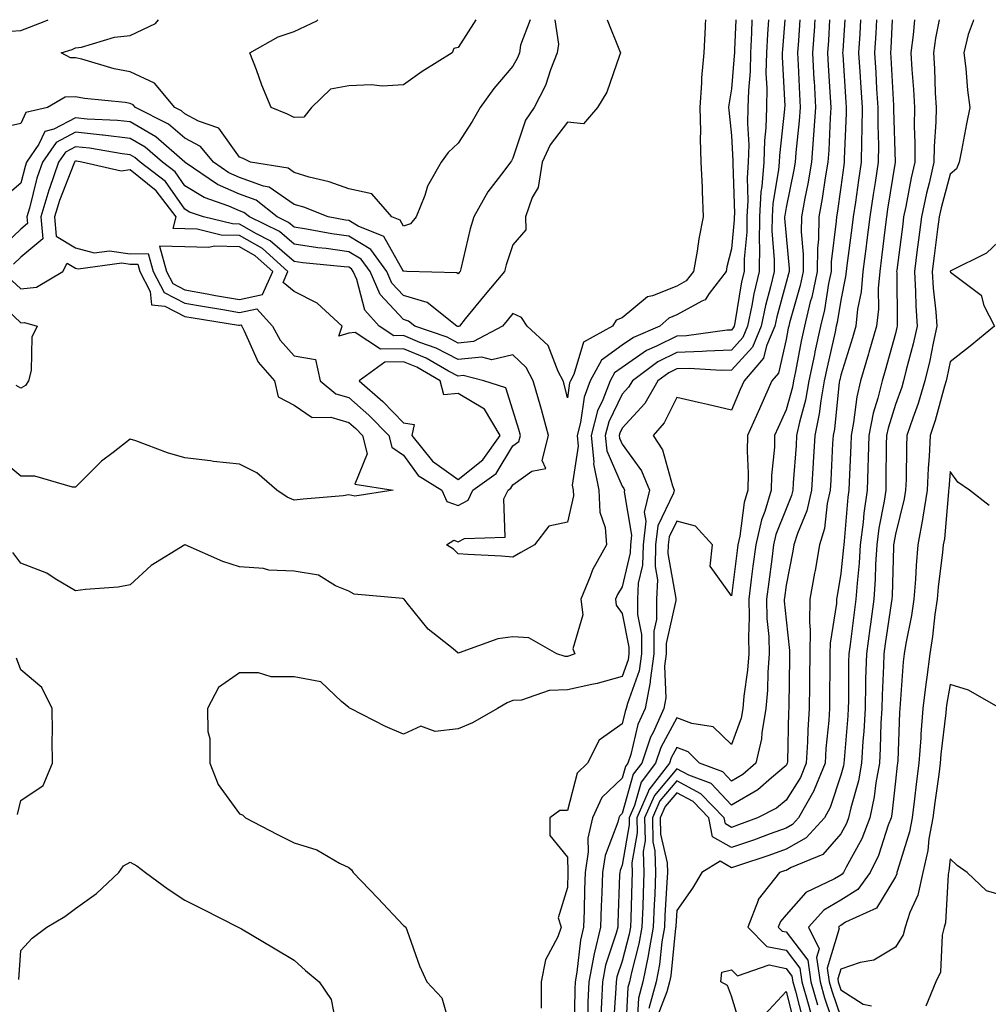
# Model space of a CAD drawing. Units: inches. Extents: x 989603 to 992243, y 7255658 to 7258298.
# Drawn here: x 991698 to 991875, y 7258118 to 7258298 of the extents above; entities that cross this region are included whole.
import ezdxf

# ---------------------------------------------------------------- set-up
doc = ezdxf.new("R2010")
doc.units = ezdxf.units.IN
doc.header["$MEASUREMENT"] = 0
doc.layers.add('Contour_98967255', color=7, linetype='Continuous', true_color=0x886f68)

msp = doc.modelspace()

# ---------------------------------------------------------------- linework, layer by layer
at = {"layer": 'Contour_98967255'}
for points in [[(991676.03, 7258298, 3114), (991678.05, 7258297.03, 3114), (991682.06, 7258295.93, 3114), (991683.89, 7258296.08, 3114), (991688.05, 7258295.45, 3114), (991691.82, 7258295.69, 3114), (991694.18, 7258295.79, 3114), (991698.05, 7258296.05, 3114), (991702.32, 7258297.65, 3114), (991703.01, 7258298, 3114)], [(991823.32, 7258298, 3116), (991823.27, 7258297.14, 3116), (991823.25, 7258296.72, 3116), (991822.98, 7258291.92, 3116), (991822.58, 7258287.39, 3116), (991822.58, 7258286.45, 3116), (991822.25, 7258281.92, 3116), (991822.39, 7258277.58, 3116), (991822.33, 7258276.2, 3116), (991822.48, 7258271.92, 3116), (991822.68, 7258267.29, 3116), (991822.68, 7258266.55, 3116), (991822.89, 7258261.92, 3116), (991822.07, 7258257.9, 3116), (991821.76, 7258255.63, 3116), (991821.09, 7258251.92, 3116), (991819.78, 7258250.19, 3116), (991818.05, 7258249.25, 3116), (991813.59, 7258247.46, 3116), (991812.69, 7258247.28, 3116), (991808.05, 7258243.46, 3116), (991806.98, 7258242.99, 3116), (991806.29, 7258241.92, 3116), (991800.96, 7258239.01, 3116), (991799.2, 7258233.07, 3116), (991798.58, 7258231.92, 3116), (991798.43, 7258231.54, 3116), (991798.05, 7258228.81, 3116), (991797.43, 7258231.3, 3116), (991797.26, 7258231.92, 3116), (991796.34, 7258233.63, 3116), (991794.51, 7258238.38, 3116), (991790.69, 7258241.92, 3116), (991789.65, 7258243.52, 3116), (991788.05, 7258244.2, 3116), (991787.01, 7258242.96, 3116), (991786.17, 7258241.92, 3116), (991780.87, 7258239.1, 3116), (991778.05, 7258238.8, 3116), (991776.01, 7258239.88, 3116), (991770.15, 7258241.92, 3116), (991768.98, 7258242.85, 3116), (991768.05, 7258243.13, 3116), (991763.81, 7258247.68, 3116), (991761.93, 7258251.92, 3116), (991760.31, 7258254.18, 3116), (991758.05, 7258255.53, 3116), (991753.87, 7258256.1, 3116), (991752.38, 7258256.25, 3116), (991748.05, 7258256.89, 3116), (991745.36, 7258259.23, 3116), (991739.9, 7258261.92, 3116), (991738.86, 7258262.73, 3116), (991738.05, 7258263.03, 3116), (991736.08, 7258263.89, 3116), (991731.58, 7258265.45, 3116), (991728.05, 7258267.61, 3116), (991726.27, 7258270.14, 3116), (991723.94, 7258271.92, 3116), (991720.8, 7258274.67, 3116), (991718.05, 7258276.27, 3116), (991713.12, 7258276.85, 3116), (991713, 7258276.87, 3116), (991708.05, 7258277.39, 3116), (991704.47, 7258275.5, 3116), (991702, 7258271.92, 3116), (991700.98, 7258268.99, 3116), (991699.63, 7258263.5, 3116), (991699.16, 7258261.92, 3116), (991699.28, 7258260.69, 3116), (991698.05, 7258259.65, 3116), (991694.05, 7258255.92, 3116)], [(991805.33, 7258298, 3115), (991807.58, 7258292.39, 3115), (991807.78, 7258291.92, 3115), (991807.56, 7258291.43, 3115), (991805.25, 7258284.72, 3115), (991803.55, 7258281.92, 3115), (991801, 7258278.97, 3115), (991798.05, 7258279.27, 3115), (991794.87, 7258275.1, 3115), (991793.43, 7258271.92, 3115), (991792.67, 7258267.3, 3115), (991791.59, 7258265.46, 3115), (991790.35, 7258261.92, 3115), (991790.43, 7258259.54, 3115), (991788.05, 7258256.8, 3115), (991786.85, 7258253.12, 3115), (991786.53, 7258251.92, 3115), (991782.66, 7258247.31, 3115), (991779.36, 7258243.23, 3115), (991778.29, 7258241.92, 3115), (991778.14, 7258241.83, 3115), (991778.05, 7258241.82, 3115), (991777.99, 7258241.86, 3115), (991777.82, 7258241.92, 3115), (991772.38, 7258246.25, 3115), (991768.05, 7258247.54, 3115), (991765.94, 7258249.81, 3115), (991764.99, 7258251.92, 3115), (991762.08, 7258255.95, 3115), (991758.05, 7258258.39, 3115), (991754.94, 7258258.81, 3115), (991750.29, 7258259.68, 3115), (991748.05, 7258260.02, 3115), (991747.03, 7258260.9, 3115), (991744.96, 7258261.92, 3115), (991741.1, 7258264.97, 3115), (991738.05, 7258266.08, 3115), (991733.99, 7258267.86, 3115), (991728.09, 7258271.88, 3115), (991728.05, 7258271.9, 3115), (991728.03, 7258271.92, 3115), (991722.72, 7258276.59, 3115), (991718.05, 7258279.29, 3115), (991715.71, 7258279.58, 3115), (991710.17, 7258279.8, 3115), (991708.05, 7258280.03, 3115), (991704.07, 7258277.94, 3115), (991702.42, 7258277.55, 3115), (991701.32, 7258275.19, 3115), (991699.08, 7258271.92, 3115), (991698.81, 7258271.16, 3115), (991698.05, 7258268.06, 3115), (991694.71, 7258265.26, 3115)], [(991831.81, 7258298, 3118), (991831.72, 7258295.59, 3118), (991831.51, 7258291.92, 3118), (991831.45, 7258288.52, 3118), (991831.15, 7258285.02, 3118), (991831.08, 7258281.92, 3118), (991830.99, 7258278.98, 3118), (991831.21, 7258275.08, 3118), (991831.14, 7258271.92, 3118), (991830.92, 7258269.05, 3118), (991831.06, 7258264.93, 3118), (991830.87, 7258261.92, 3118), (991830.85, 7258259.12, 3118), (991830.38, 7258254.25, 3118), (991830.35, 7258251.92, 3118), (991829.92, 7258250.05, 3118), (991828.67, 7258242.54, 3118), (991828.54, 7258241.92, 3118), (991828.39, 7258241.58, 3118), (991828.05, 7258241.2, 3118), (991827.3, 7258241.17, 3118), (991819.82, 7258240.15, 3118), (991818.05, 7258240.1, 3118), (991814.37, 7258238.24, 3118), (991812.52, 7258237.45, 3118), (991808.05, 7258234.36, 3118), (991806.63, 7258233.34, 3118), (991805.86, 7258231.92, 3118), (991804.53, 7258228.4, 3118), (991803.56, 7258226.41, 3118), (991802.37, 7258221.92, 3118), (991802.89, 7258217.08, 3118), (991802.84, 7258216.71, 3118), (991803.79, 7258211.92, 3118), (991803.97, 7258207.84, 3118), (991804.92, 7258205.05, 3118), (991805.18, 7258201.92, 3118), (991802.63, 7258197.34, 3118), (991802.21, 7258196.08, 3118), (991800.48, 7258191.92, 3118), (991800.86, 7258189.11, 3118), (991799.01, 7258182.88, 3118), (991799.4, 7258181.92, 3118), (991798.4, 7258181.57, 3118), (991798.05, 7258181.48, 3118), (991797.6, 7258181.47, 3118), (991796.09, 7258181.92, 3118), (991791.01, 7258184.88, 3118), (991788.05, 7258185.05, 3118), (991785.28, 7258184.69, 3118), (991778.25, 7258182.12, 3118), (991778.05, 7258182.08, 3118), (991777.12, 7258182.85, 3118), (991772.59, 7258186.46, 3118), (991768.75, 7258191.22, 3118), (991768.17, 7258191.92, 3118), (991768.11, 7258191.98, 3118), (991768.05, 7258192.02, 3118), (991767.91, 7258192.06, 3118), (991759, 7258192.87, 3118), (991758.05, 7258193.41, 3118), (991755.59, 7258194.38, 3118), (991752.5, 7258196.37, 3118), (991748.05, 7258197.09, 3118), (991743.4, 7258197.27, 3118), (991742.42, 7258197.55, 3118), (991738.05, 7258197.85, 3118), (991734.98, 7258198.85, 3118), (991728.09, 7258201.92, 3118), (991728.06, 7258201.93, 3118), (991728.01, 7258201.92, 3118), (991721.88, 7258198.09, 3118), (991718.05, 7258194.55, 3118), (991715.84, 7258194.13, 3118), (991709.87, 7258193.74, 3118), (991708.05, 7258193.45, 3118), (991704.29, 7258195.68, 3118), (991702.81, 7258196.68, 3118), (991698.05, 7258198.56, 3118), (991696.59, 7258200.46, 3118)], [(991828.83, 7258298, 3117), (991828.62, 7258292.49, 3117), (991828.59, 7258291.92, 3117), (991828.58, 7258291.39, 3117), (991828.05, 7258285.37, 3117), (991827.57, 7258282.4, 3117), (991827.54, 7258281.92, 3117), (991827.55, 7258281.42, 3117), (991828.05, 7258276.81, 3117), (991828.31, 7258272.18, 3117), (991828.31, 7258271.92, 3117), (991828.29, 7258271.68, 3117), (991828.61, 7258262.48, 3117), (991828.57, 7258261.92, 3117), (991828.57, 7258261.4, 3117), (991828.05, 7258256.09, 3117), (991827.23, 7258252.74, 3117), (991827.08, 7258251.92, 3117), (991823.99, 7258247.86, 3117), (991823.27, 7258246.7, 3117), (991822.61, 7258246.48, 3117), (991818.05, 7258243.98, 3117), (991816.58, 7258243.39, 3117), (991814.92, 7258241.92, 3117), (991810.12, 7258239.85, 3117), (991808.05, 7258238.43, 3117), (991804.27, 7258235.7, 3117), (991802.22, 7258231.92, 3117), (991801.08, 7258228.89, 3117), (991800.43, 7258224.3, 3117), (991799.8, 7258221.92, 3117), (991800, 7258219.97, 3117), (991798.92, 7258212.79, 3117), (991799.09, 7258211.92, 3117), (991799.14, 7258210.83, 3117), (991798.05, 7258206.07, 3117), (991794.66, 7258205.31, 3117), (991792.04, 7258201.92, 3117), (991789.5, 7258200.47, 3117), (991788.05, 7258199.66, 3117), (991785.95, 7258199.82, 3117), (991779.85, 7258200.12, 3117), (991778.05, 7258200.25, 3117), (991777.22, 7258201.09, 3117), (991775.94, 7258201.92, 3117), (991777.23, 7258202.74, 3117), (991778.05, 7258202.46, 3117), (991779.18, 7258203.05, 3117), (991786.67, 7258203.3, 3117), (991786.43, 7258210.3, 3117), (991787.2, 7258211.92, 3117), (991787.7, 7258212.27, 3117), (991788.05, 7258212.87, 3117), (991791.52, 7258215.39, 3117), (991794.09, 7258215.88, 3117), (991793.45, 7258217.32, 3117), (991794.56, 7258221.92, 3117), (991793.28, 7258226.69, 3117), (991793.19, 7258227.06, 3117), (991791.8, 7258231.92, 3117), (991790.49, 7258234.36, 3117), (991788.05, 7258236.67, 3117), (991784.2, 7258235.77, 3117), (991782.36, 7258236.23, 3117), (991778.05, 7258235.79, 3117), (991774.03, 7258237.9, 3117), (991771.03, 7258238.94, 3117), (991768.05, 7258240.18, 3117), (991766.28, 7258240.15, 3117), (991763.6, 7258241.92, 3117), (991760.98, 7258244.85, 3117), (991759.52, 7258250.45, 3117), (991758.87, 7258251.92, 3117), (991758.53, 7258252.4, 3117), (991758.05, 7258252.68, 3117), (991757.17, 7258252.8, 3117), (991749.65, 7258253.52, 3117), (991748.05, 7258253.76, 3117), (991743.68, 7258257.55, 3117), (991741.17, 7258258.8, 3117), (991738.05, 7258260.6, 3117), (991736.75, 7258260.62, 3117), (991731.46, 7258261.92, 3117), (991728.92, 7258262.79, 3117), (991728.05, 7258263.33, 3117), (991724.51, 7258268.38, 3117), (991719.85, 7258271.92, 3117), (991718.89, 7258272.76, 3117), (991718.05, 7258273.25, 3117), (991716.55, 7258273.42, 3117), (991710.62, 7258274.49, 3117), (991708.05, 7258274.75, 3117), (991706.19, 7258273.78, 3117), (991704.92, 7258271.92, 3117), (991703.26, 7258267.13, 3117), (991703.14, 7258266.83, 3117), (991701.68, 7258261.92, 3117), (991702.05, 7258257.92, 3117), (991698.05, 7258254.53, 3117), (991696.7, 7258253.27, 3117)], [(991768.05, 7258260.22, 3113), (991767.43, 7258261.3, 3113), (991765.93, 7258261.92, 3113), (991762.24, 7258266.11, 3113), (991758.05, 7258267.07, 3113), (991754.44, 7258268.31, 3113), (991750.76, 7258269.21, 3113), (991748.05, 7258270.02, 3113), (991746.93, 7258270.8, 3113), (991740.06, 7258271.92, 3113), (991738.7, 7258272.57, 3113), (991738.05, 7258272.87, 3113), (991734.27, 7258278.14, 3113), (991730.54, 7258279.43, 3113), (991728.05, 7258280.79, 3113), (991727.43, 7258281.3, 3113), (991726.2, 7258281.92, 3113), (991722.52, 7258286.39, 3113), (991718.05, 7258288.44, 3113), (991715.11, 7258288.98, 3113), (991709.17, 7258290.8, 3113), (991708.05, 7258291.05, 3113), (991707.15, 7258291.02, 3113), (991705.4, 7258291.92, 3113), (991707.42, 7258292.55, 3113), (991708.05, 7258292.84, 3113), (991709.13, 7258293, 3113), (991715.16, 7258294.81, 3113), (991718.05, 7258295.11, 3113), (991722.68, 7258297.29, 3113), (991723.22, 7258298, 3113)], [(991834.85, 7258298, 3119), (991834.63, 7258295.34, 3119), (991834.44, 7258291.92, 3119), (991834.37, 7258288.24, 3119), (991834.51, 7258285.46, 3119), (991834.44, 7258281.92, 3119), (991834.32, 7258278.19, 3119), (991834.07, 7258275.9, 3119), (991833.96, 7258271.92, 3119), (991833.63, 7258267.5, 3119), (991833.46, 7258266.51, 3119), (991833.18, 7258261.92, 3119), (991833.14, 7258257.01, 3119), (991833.16, 7258256.81, 3119), (991833.12, 7258251.92, 3119), (991832.16, 7258247.81, 3119), (991831.8, 7258245.67, 3119), (991831.02, 7258241.92, 3119), (991830.14, 7258239.83, 3119), (991828.05, 7258237.54, 3119), (991823.49, 7258237.36, 3119), (991822.72, 7258237.25, 3119), (991818.05, 7258237.11, 3119), (991814.6, 7258235.37, 3119), (991809.92, 7258231.92, 3119), (991809.23, 7258230.74, 3119), (991808.05, 7258229.44, 3119), (991805.59, 7258224.38, 3119), (991804.93, 7258221.92, 3119), (991805.24, 7258219.11, 3119), (991808.05, 7258212.64, 3119), (991808.35, 7258212.22, 3119), (991808.48, 7258211.92, 3119), (991808.4, 7258211.57, 3119), (991809.77, 7258203.64, 3119), (991809.57, 7258201.92, 3119), (991809.53, 7258200.44, 3119), (991808.05, 7258194.19, 3119), (991807.18, 7258192.79, 3119), (991806.83, 7258191.92, 3119), (991806.97, 7258190.84, 3119), (991808.05, 7258189.3, 3119), (991809.3, 7258183.17, 3119), (991809.29, 7258181.92, 3119), (991809.14, 7258180.83, 3119), (991808.05, 7258177.8, 3119), (991803.47, 7258176.5, 3119), (991802.48, 7258176.35, 3119), (991798.05, 7258175.33, 3119), (991794.71, 7258175.26, 3119), (991789.62, 7258173.49, 3119), (991788.05, 7258173.43, 3119), (991787.01, 7258172.96, 3119), (991785.27, 7258171.92, 3119), (991780.67, 7258169.3, 3119), (991778.05, 7258168.24, 3119), (991773.85, 7258167.72, 3119), (991771.25, 7258168.72, 3119), (991768.05, 7258167.22, 3119), (991764.75, 7258168.62, 3119), (991758.36, 7258171.92, 3119), (991758.14, 7258172.01, 3119), (991758.05, 7258172.14, 3119), (991756.73, 7258173.24, 3119), (991752.93, 7258176.8, 3119), (991748.05, 7258177.74, 3119), (991743.86, 7258177.73, 3119), (991741.52, 7258178.45, 3119), (991738.05, 7258178.44, 3119), (991734.2, 7258175.77, 3119), (991732.17, 7258171.92, 3119), (991732.24, 7258167.73, 3119), (991732.59, 7258166.46, 3119), (991732.64, 7258161.92, 3119), (991734.13, 7258158, 3119), (991738.05, 7258152.64, 3119), (991738.6, 7258152.47, 3119), (991739.13, 7258151.92, 3119), (991745.02, 7258148.89, 3119), (991748.05, 7258147.37, 3119), (991752.22, 7258146.09, 3119), (991756.32, 7258143.65, 3119), (991758.05, 7258142.82, 3119), (991758.52, 7258142.39, 3119), (991758.82, 7258141.92, 3119), (991763.37, 7258137.24, 3119), (991768.05, 7258132.2, 3119), (991768.23, 7258132.1, 3119), (991768.46, 7258131.92, 3119), (991768.73, 7258131.24, 3119), (991770.95, 7258124.82, 3119), (991772.34, 7258121.92, 3119), (991775.09, 7258118.96, 3119), (991776.72, 7258113.25, 3119)], [(991748.05, 7258280.1, 3112), (991746.81, 7258280.68, 3112), (991743.84, 7258281.92, 3112), (991742.12, 7258285.99, 3112), (991741.13, 7258288.84, 3112), (991739.95, 7258291.92, 3112), (991745.12, 7258294.85, 3112), (991748.05, 7258295.83, 3112), (991752.17, 7258297.8, 3112), (991752.37, 7258298, 3112)], [(991781.26, 7258298, 3112), (991778.05, 7258292.94, 3112), (991777.24, 7258292.73, 3112), (991776.95, 7258291.92, 3112), (991771.48, 7258288.49, 3112), (991768.05, 7258286.06, 3112), (991764.16, 7258285.81, 3112), (991762.22, 7258286.09, 3112), (991758.05, 7258285.9, 3112), (991754.7, 7258285.27, 3112), (991751.22, 7258281.92, 3112), (991749.79, 7258280.18, 3112), (991748.05, 7258280.1, 3112)], [(991791.23, 7258298, 3113), (991789.48, 7258293.35, 3113), (991789.27, 7258291.92, 3113), (991788.92, 7258291.05, 3113), (991788.05, 7258289.5, 3113), (991784.56, 7258285.41, 3113), (991782.05, 7258281.92, 3113), (991780.6, 7258279.37, 3113), (991778.05, 7258275.39, 3113), (991776.25, 7258273.72, 3113), (991774.94, 7258271.92, 3113), (991772.44, 7258267.53, 3113), (991771.93, 7258265.8, 3113), (991770.36, 7258261.92, 3113), (991769.31, 7258260.66, 3113), (991768.05, 7258260.22, 3113)], [(991795.73, 7258298, 3114), (991796.43, 7258293.54, 3114), (991796.19, 7258291.92, 3114), (991794.94, 7258288.81, 3114), (991794, 7258285.97, 3114), (991791.97, 7258281.92, 3114), (991790.35, 7258279.62, 3114), (991788.05, 7258272.63, 3114), (991787.8, 7258272.17, 3114), (991787.64, 7258271.92, 3114), (991786.42, 7258270.29, 3114), (991783.46, 7258266.51, 3114), (991780.9, 7258261.92, 3114), (991780.25, 7258259.72, 3114), (991778.54, 7258252.41, 3114), (991778.41, 7258251.92, 3114), (991778.25, 7258251.72, 3114), (991778.05, 7258251.48, 3114)], [(991837.84, 7258298, 3120), (991837.4, 7258292.57, 3120), (991837.36, 7258291.92, 3120), (991837.35, 7258291.22, 3120), (991837.8, 7258282.17, 3120), (991837.79, 7258281.92, 3120), (991837.78, 7258281.65, 3120), (991836.82, 7258273.15, 3120), (991836.79, 7258271.92, 3120), (991836.68, 7258270.55, 3120), (991835.63, 7258264.34, 3120), (991835.48, 7258261.92, 3120), (991835.46, 7258259.33, 3120), (991835.89, 7258254.08, 3120), (991835.87, 7258251.92, 3120), (991835.21, 7258249.08, 3120), (991834.29, 7258245.68, 3120), (991833.5, 7258241.92, 3120), (991831.88, 7258238.09, 3120), (991828.05, 7258233.87, 3120), (991826.17, 7258233.8, 3120), (991820.32, 7258234.19, 3120), (991818.05, 7258234.12, 3120), (991816.59, 7258233.38, 3120), (991814.61, 7258231.92, 3120), (991812.2, 7258227.77, 3120), (991808.05, 7258223.25, 3120), (991807.62, 7258222.35, 3120), (991807.5, 7258221.92, 3120), (991807.55, 7258221.42, 3120), (991808.05, 7258220.29, 3120), (991811.59, 7258215.46, 3120), (991813.03, 7258211.92, 3120), (991812.09, 7258207.88, 3120), (991812.38, 7258206.25, 3120), (991811.87, 7258201.92, 3120), (991811.78, 7258198.19, 3120), (991810.99, 7258194.86, 3120), (991810.87, 7258191.92, 3120), (991810.84, 7258189.13, 3120), (991811.59, 7258185.46, 3120), (991811.57, 7258181.92, 3120), (991811.16, 7258178.81, 3120), (991809.01, 7258172.88, 3120), (991808.81, 7258171.92, 3120), (991808.58, 7258171.39, 3120), (991808.05, 7258169.15, 3120), (991803.82, 7258166.15, 3120), (991801.73, 7258161.92, 3120), (991799.84, 7258160.13, 3120), (991798.05, 7258153.3, 3120), (991796.67, 7258153.3, 3120), (991794.84, 7258151.92, 3120), (991794.82, 7258148.69, 3120), (991798.05, 7258144.74, 3120), (991798.13, 7258142, 3120), (991798.12, 7258141.92, 3120), (991798.12, 7258141.85, 3120), (991798.05, 7258139.18, 3120), (991796.35, 7258133.62, 3120), (991796.91, 7258131.92, 3120), (991796.28, 7258130.15, 3120), (991794, 7258125.97, 3120), (991793.22, 7258121.92, 3120), (991793.22, 7258117.09, 3120)], [(991840.58, 7258298, 3121), (991840.3, 7258294.17, 3121), (991840.14, 7258291.92, 3121), (991840.26, 7258289.71, 3121), (991840.49, 7258284.36, 3121), (991840.63, 7258281.92, 3121), (991840.46, 7258279.51, 3121), (991839.84, 7258273.71, 3121), (991839.7, 7258271.92, 3121), (991839.47, 7258270.5, 3121), (991838.05, 7258263.64, 3121), (991837.8, 7258262.17, 3121), (991837.79, 7258261.92, 3121), (991837.79, 7258261.66, 3121), (991838.05, 7258258.37, 3121), (991838.6, 7258252.47, 3121), (991838.59, 7258251.92, 3121), (991838.49, 7258251.48, 3121), (991838.05, 7258249.92, 3121), (991836.34, 7258243.63, 3121), (991835.98, 7258241.92, 3121), (991834.47, 7258238.34, 3121), (991833.94, 7258236.03, 3121), (991830.4, 7258231.92, 3121), (991829.67, 7258230.3, 3121), (991828.05, 7258226.54, 3121), (991823.68, 7258227.55, 3121), (991822.03, 7258227.94, 3121), (991818.05, 7258228.85, 3121), (991815.76, 7258224.21, 3121), (991813.71, 7258221.92, 3121), (991815.42, 7258219.29, 3121), (991817.27, 7258212.7, 3121), (991817.59, 7258211.92, 3121), (991817.45, 7258211.32, 3121), (991814.58, 7258205.39, 3121), (991814.17, 7258201.92, 3121), (991814.08, 7258197.95, 3121), (991814.51, 7258195.46, 3121), (991814.37, 7258191.92, 3121), (991814.33, 7258188.2, 3121), (991813.87, 7258186.1, 3121), (991813.83, 7258181.92, 3121), (991813.2, 7258177.07, 3121), (991813.21, 7258176.76, 3121), (991812.24, 7258171.92, 3121), (991810.94, 7258169.03, 3121), (991809.64, 7258163.51, 3121), (991809.11, 7258161.92, 3121), (991808.65, 7258161.32, 3121), (991808.05, 7258159.2, 3121), (991804.35, 7258155.62, 3121), (991802.62, 7258151.92, 3121), (991801.78, 7258148.19, 3121), (991801.85, 7258145.72, 3121), (991801.28, 7258141.92, 3121), (991801.18, 7258138.79, 3121), (991801.09, 7258134.96, 3121), (991801, 7258131.92, 3121), (991800.41, 7258129.56, 3121), (991799.79, 7258123.66, 3121), (991799.46, 7258121.92, 3121), (991799.4, 7258120.57, 3121), (991799.28, 7258113.15, 3121)], [(991843.3, 7258298, 3122), (991843.24, 7258297.11, 3122), (991843.22, 7258296.75, 3122), (991842.88, 7258291.92, 3122), (991843.15, 7258287.02, 3122), (991843.17, 7258286.8, 3122), (991843.43, 7258281.92, 3122), (991843.08, 7258276.95, 3122), (991843.07, 7258276.9, 3122), (991842.69, 7258271.92, 3122), (991842.02, 7258267.95, 3122), (991841.49, 7258265.36, 3122), (991840.87, 7258261.92, 3122), (991840.82, 7258259.15, 3122), (991841.19, 7258255.06, 3122), (991841.16, 7258251.92, 3122), (991840.62, 7258249.35, 3122), (991838.68, 7258242.55, 3122), (991838.54, 7258241.92, 3122), (991838.45, 7258241.52, 3122), (991838.05, 7258239.47, 3122), (991836.65, 7258233.32, 3122), (991835.45, 7258231.92, 3122), (991833.34, 7258227.21, 3122), (991833.16, 7258226.81, 3122), (991831.02, 7258221.92, 3122), (991830.93, 7258219.04, 3122), (991831.12, 7258214.99, 3122), (991831.05, 7258211.92, 3122), (991830.35, 7258209.62, 3122), (991829.58, 7258203.45, 3122), (991829.23, 7258201.92, 3122), (991829.09, 7258200.88, 3122), (991828.05, 7258192.55, 3122), (991824.13, 7258198, 3122), (991824.6, 7258201.92, 3122), (991821.46, 7258205.33, 3122), (991818.05, 7258206.25, 3122), (991816.64, 7258203.33, 3122), (991816.48, 7258201.92, 3122), (991816.43, 7258200.3, 3122), (991817.87, 7258192.1, 3122), (991817.86, 7258191.92, 3122), (991817.86, 7258191.73, 3122), (991816.13, 7258183.84, 3122), (991816.11, 7258181.92, 3122), (991815.81, 7258179.68, 3122), (991816.06, 7258173.91, 3122), (991815.67, 7258171.92, 3122), (991813.7, 7258167.57, 3122), (991813.25, 7258166.72, 3122), (991811.64, 7258161.92, 3122), (991810.07, 7258159.9, 3122), (991808.05, 7258152.71, 3122), (991807.65, 7258152.32, 3122), (991807.46, 7258151.92, 3122), (991807.29, 7258151.16, 3122), (991804.92, 7258145.05, 3122), (991804.45, 7258141.92, 3122), (991804.33, 7258138.2, 3122), (991804.23, 7258135.74, 3122), (991804.11, 7258131.92, 3122), (991802.92, 7258127.05, 3122), (991802.89, 7258126.76, 3122), (991801.95, 7258121.92, 3122), (991801.79, 7258118.18, 3122), (991801.75, 7258115.62, 3122)], [(991846.02, 7258298, 3123), (991845.78, 7258294.19, 3123), (991845.63, 7258291.92, 3123), (991845.76, 7258289.63, 3123), (991846.13, 7258283.84, 3123), (991846.23, 7258281.92, 3123), (991846.1, 7258279.97, 3123), (991845.85, 7258274.12, 3123), (991845.68, 7258271.92, 3123), (991845.2, 7258269.07, 3123), (991844.67, 7258265.3, 3123), (991844.07, 7258261.92, 3123), (991843.99, 7258257.86, 3123), (991843.78, 7258256.19, 3123), (991843.72, 7258251.92, 3123), (991842.74, 7258247.23, 3123), (991842.48, 7258246.35, 3123), (991841.44, 7258241.92, 3123), (991840.83, 7258239.14, 3123), (991839.77, 7258233.64, 3123), (991839.41, 7258231.92, 3123), (991839.21, 7258230.76, 3123), (991838.05, 7258226.57, 3123), (991836.59, 7258223.38, 3123), (991835.96, 7258221.92, 3123), (991835.9, 7258219.77, 3123), (991835.38, 7258214.59, 3123), (991835.33, 7258211.92, 3123), (991834.15, 7258208.02, 3123), (991833.53, 7258206.44, 3123), (991832.49, 7258201.92, 3123), (991831.99, 7258197.98, 3123), (991831.68, 7258195.55, 3123), (991831.21, 7258191.92, 3123), (991831.3, 7258188.67, 3123), (991831.15, 7258185.02, 3123), (991831.24, 7258181.92, 3123), (991831.01, 7258178.96, 3123), (991830.32, 7258174.19, 3123), (991830.12, 7258171.92, 3123), (991829.82, 7258170.15, 3123), (991828.05, 7258165.34, 3123), (991824.73, 7258168.6, 3123), (991820.8, 7258169.17, 3123), (991818.05, 7258170.26, 3123), (991815.15, 7258164.82, 3123), (991814.18, 7258161.92, 3123), (991811.51, 7258158.46, 3123), (991810.29, 7258154.16, 3123), (991809.31, 7258151.92, 3123), (991809.33, 7258150.64, 3123), (991808.05, 7258143.28, 3123), (991807.67, 7258142.3, 3123), (991807.61, 7258141.92, 3123), (991807.6, 7258141.47, 3123), (991807.26, 7258132.71, 3123), (991807.24, 7258131.92, 3123), (991806.98, 7258130.85, 3123), (991805.03, 7258124.94, 3123), (991804.44, 7258121.92, 3123), (991804.28, 7258118.15, 3123), (991804.13, 7258115.84, 3123)], [(991848.79, 7258298, 3124), (991848.41, 7258292.28, 3124), (991848.39, 7258291.92, 3124), (991848.41, 7258291.56, 3124), (991849.01, 7258282.88, 3124), (991849.07, 7258281.92, 3124), (991849.06, 7258280.91, 3124), (991848.69, 7258272.56, 3124), (991848.69, 7258271.92, 3124), (991848.61, 7258271.36, 3124), (991848.05, 7258267.37, 3124), (991847.38, 7258262.59, 3124), (991847.26, 7258261.92, 3124), (991847.24, 7258261.11, 3124), (991846.31, 7258253.66, 3124), (991846.29, 7258251.92, 3124), (991845.82, 7258249.69, 3124), (991845.05, 7258244.92, 3124), (991844.34, 7258241.92, 3124), (991843.32, 7258237.19, 3124), (991843.22, 7258236.75, 3124), (991842.21, 7258231.92, 3124), (991841.59, 7258228.38, 3124), (991840.48, 7258224.35, 3124), (991839.97, 7258221.92, 3124), (991839.87, 7258220.1, 3124), (991839.37, 7258213.24, 3124), (991839.29, 7258211.92, 3124), (991839.06, 7258210.91, 3124), (991838.05, 7258208.51, 3124), (991836.19, 7258203.78, 3124), (991835.76, 7258201.92, 3124), (991835.42, 7258199.29, 3124), (991834.88, 7258195.09, 3124), (991834.47, 7258191.92, 3124), (991834.55, 7258188.42, 3124), (991834.88, 7258185.09, 3124), (991834.96, 7258181.92, 3124), (991834.71, 7258178.58, 3124), (991834.65, 7258175.32, 3124), (991834.36, 7258171.92, 3124), (991833.6, 7258167.47, 3124), (991833.57, 7258166.4, 3124), (991832.49, 7258161.92, 3124), (991830.12, 7258159.85, 3124), (991828.05, 7258158.64, 3124), (991826.47, 7258160.34, 3124), (991822.19, 7258161.92, 3124), (991820.11, 7258163.98, 3124), (991818.05, 7258164.79, 3124), (991817.05, 7258162.92, 3124), (991816.71, 7258161.92, 3124), (991812.93, 7258157.04, 3124), (991812.84, 7258156.71, 3124), (991810.74, 7258151.92, 3124), (991810.79, 7258149.18, 3124), (991809.84, 7258143.71, 3124), (991809.9, 7258141.92, 3124), (991809.82, 7258140.15, 3124), (991809.65, 7258133.52, 3124), (991809.58, 7258131.92, 3124), (991809.36, 7258130.61, 3124), (991808.05, 7258125.69, 3124), (991807.11, 7258122.86, 3124), (991806.94, 7258121.92, 3124), (991806.89, 7258120.76, 3124), (991806.41, 7258113.56, 3124)], [(991851.69, 7258298, 3125), (991851.52, 7258295.39, 3125), (991851.31, 7258291.92, 3125), (991851.53, 7258288.44, 3125), (991851.72, 7258285.59, 3125), (991851.95, 7258281.92, 3125), (991851.93, 7258278.04, 3125), (991851.83, 7258275.7, 3125), (991851.81, 7258271.92, 3125), (991851.31, 7258268.66, 3125), (991850.74, 7258264.61, 3125), (991850.34, 7258261.92, 3125), (991850.08, 7258259.89, 3125), (991849.16, 7258253.03, 3125), (991849.02, 7258251.92, 3125), (991848.94, 7258251.03, 3125), (991848.05, 7258246.64, 3125), (991847.4, 7258242.57, 3125), (991847.24, 7258241.92, 3125), (991847.01, 7258240.88, 3125), (991845.54, 7258234.43, 3125), (991845.02, 7258231.92, 3125), (991844.38, 7258228.25, 3125), (991844.12, 7258225.85, 3125), (991843.31, 7258221.92, 3125), (991843.02, 7258216.95, 3125), (991843.01, 7258216.88, 3125), (991842.71, 7258211.92, 3125), (991841.85, 7258208.12, 3125), (991840.11, 7258203.98, 3125), (991839.47, 7258201.92, 3125), (991839.26, 7258200.71, 3125), (991838.05, 7258194.5, 3125), (991837.75, 7258192.22, 3125), (991837.71, 7258191.92, 3125), (991837.72, 7258191.59, 3125), (991838.05, 7258188.14, 3125), (991838.69, 7258182.56, 3125), (991838.68, 7258181.92, 3125), (991838.67, 7258181.3, 3125), (991838.54, 7258172.41, 3125), (991838.53, 7258171.92, 3125), (991838.5, 7258171.47, 3125), (991838.29, 7258162.16, 3125), (991838.27, 7258161.92, 3125), (991838.21, 7258161.76, 3125), (991838.05, 7258161.5, 3125), (991835.38, 7258159.25, 3125), (991832.89, 7258157.08, 3125), (991828.05, 7258154.24, 3125), (991824.34, 7258158.21, 3125), (991820.25, 7258159.72, 3125), (991818.05, 7258160.88, 3125), (991813.96, 7258156.01, 3125), (991812.17, 7258151.92, 3125), (991812.26, 7258147.71, 3125), (991811.92, 7258145.79, 3125), (991812.04, 7258141.92, 3125), (991811.88, 7258138.09, 3125), (991811.81, 7258135.68, 3125), (991811.65, 7258131.92, 3125), (991811.13, 7258128.84, 3125), (991809.74, 7258123.61, 3125), (991809.4, 7258121.92, 3125), (991809.11, 7258120.86, 3125), (991808.66, 7258112.53, 3125)], [(991854.58, 7258298, 3126), (991854.45, 7258295.52, 3126), (991854.22, 7258291.92, 3126), (991854.45, 7258288.32, 3126), (991854.61, 7258285.36, 3126), (991854.82, 7258281.92, 3126), (991854.81, 7258278.68, 3126), (991854.93, 7258275.04, 3126), (991854.92, 7258271.92, 3126), (991854.35, 7258268.22, 3126), (991853.99, 7258265.98, 3126), (991853.38, 7258261.92, 3126), (991852.79, 7258257.18, 3126), (991852.7, 7258256.57, 3126), (991852.1, 7258251.92, 3126), (991851.78, 7258248.19, 3126), (991851.13, 7258245, 3126), (991850.79, 7258241.92, 3126), (991850.18, 7258239.79, 3126), (991848.05, 7258232.94, 3126), (991847.86, 7258232.11, 3126), (991847.83, 7258231.92, 3126), (991847.78, 7258231.65, 3126), (991846.89, 7258223.08, 3126), (991846.65, 7258221.92, 3126), (991846.57, 7258220.44, 3126), (991846.24, 7258213.73, 3126), (991846.14, 7258211.92, 3126), (991845.57, 7258209.44, 3126), (991845.09, 7258204.88, 3126), (991844.17, 7258201.92, 3126), (991843.35, 7258197.22, 3126), (991843.27, 7258196.7, 3126), (991842.42, 7258191.92, 3126), (991842.31, 7258187.66, 3126), (991842.45, 7258186.32, 3126), (991842.38, 7258181.92, 3126), (991842.33, 7258177.64, 3126), (991842.31, 7258176.18, 3126), (991842.26, 7258171.92, 3126), (991842.01, 7258167.96, 3126), (991841.97, 7258165.84, 3126), (991841.74, 7258161.92, 3126), (991840.66, 7258159.31, 3126), (991838.05, 7258155.17, 3126), (991836.28, 7258153.69, 3126), (991832.84, 7258151.92, 3126), (991829.35, 7258150.62, 3126), (991828.05, 7258150.17, 3126), (991826.95, 7258150.82, 3126), (991826.73, 7258151.92, 3126), (991822.48, 7258156.35, 3126), (991818.05, 7258158.71, 3126), (991814.95, 7258155.02, 3126), (991813.6, 7258151.92, 3126), (991813.69, 7258147.56, 3126), (991814.06, 7258145.91, 3126), (991814.18, 7258141.92, 3126), (991814.01, 7258137.88, 3126), (991813.9, 7258136.07, 3126), (991813.72, 7258131.92, 3126), (991812.9, 7258127.07, 3126), (991812.79, 7258126.66, 3126), (991811.84, 7258121.92, 3126), (991811.04, 7258118.93, 3126), (991810.8, 7258114.67, 3126)], [(991857.48, 7258298, 3127), (991857.19, 7258292.78, 3127), (991857.14, 7258291.92, 3127), (991857.2, 7258291.07, 3127), (991857.68, 7258282.29, 3127), (991857.7, 7258281.92, 3127), (991857.7, 7258281.57, 3127), (991858.03, 7258271.94, 3127), (991858.03, 7258271.9, 3127), (991856.63, 7258263.34, 3127), (991856.42, 7258261.92, 3127), (991856.18, 7258260.05, 3127), (991855.51, 7258254.46, 3127), (991855.19, 7258251.92, 3127), (991854.92, 7258248.79, 3127), (991854.94, 7258245.03, 3127), (991854.6, 7258241.92, 3127), (991853.21, 7258237.08, 3127), (991853.14, 7258236.83, 3127), (991851.67, 7258231.92, 3127), (991850.97, 7258229, 3127), (991850.4, 7258224.27, 3127), (991849.93, 7258221.92, 3127), (991849.89, 7258220.08, 3127), (991849.58, 7258213.45, 3127), (991849.53, 7258211.92, 3127), (991849.35, 7258210.62, 3127), (991848.67, 7258202.54, 3127), (991848.59, 7258201.92, 3127), (991848.56, 7258201.41, 3127), (991848.05, 7258196.63, 3127), (991847.4, 7258192.57, 3127), (991847.28, 7258191.92, 3127), (991847.26, 7258191.13, 3127), (991846.1, 7258183.87, 3127), (991846.06, 7258181.92, 3127), (991846.04, 7258179.91, 3127), (991846.02, 7258173.95, 3127), (991846, 7258171.92, 3127), (991845.85, 7258169.72, 3127), (991845.35, 7258164.62, 3127), (991845.2, 7258161.92, 3127), (991843.19, 7258157.06, 3127), (991843.12, 7258156.85, 3127), (991840.34, 7258151.92, 3127), (991839.25, 7258150.72, 3127), (991838.05, 7258150.05, 3127), (991835.12, 7258148.99, 3127), (991832.1, 7258147.87, 3127), (991828.05, 7258146.48, 3127), (991824.61, 7258148.48, 3127), (991823.94, 7258151.92, 3127), (991821.06, 7258154.93, 3127), (991818.05, 7258156.52, 3127), (991815.95, 7258154.02, 3127), (991815.03, 7258151.92, 3127), (991815.09, 7258148.96, 3127), (991816.27, 7258143.7, 3127), (991816.33, 7258141.92, 3127), (991816.25, 7258140.12, 3127), (991815.89, 7258134.08, 3127), (991815.79, 7258131.92, 3127), (991815.34, 7258129.21, 3127), (991814.91, 7258125.06, 3127), (991814.28, 7258121.92, 3127), (991812.96, 7258117.01, 3127)], [(991861.56, 7258298, 3128), (991861.33, 7258295.2, 3128), (991860.9, 7258291.92, 3128), (991861.07, 7258288.9, 3128), (991861.35, 7258285.22, 3128), (991861.53, 7258281.92, 3128), (991861.48, 7258278.49, 3128), (991861.61, 7258275.48, 3128), (991861.58, 7258271.92, 3128), (991860.91, 7258269.06, 3128), (991859.97, 7258263.84, 3128), (991859.56, 7258261.92, 3128), (991859.39, 7258260.58, 3128), (991858.32, 7258252.19, 3128), (991858.28, 7258251.92, 3128), (991858.3, 7258251.67, 3128), (991858.37, 7258242.24, 3128), (991858.39, 7258241.92, 3128), (991858.33, 7258241.64, 3128), (991858.05, 7258240.58, 3128), (991856.17, 7258233.8, 3128), (991855.62, 7258231.92, 3128), (991854.85, 7258228.72, 3128), (991853.99, 7258225.98, 3128), (991853.19, 7258221.92, 3128), (991852.91, 7258211.92, 3128), (991852.3, 7258207.67, 3128), (991852.16, 7258206.03, 3128), (991851.62, 7258201.92, 3128), (991851.41, 7258198.56, 3128), (991851.03, 7258194.9, 3128), (991850.82, 7258191.92, 3128), (991850.48, 7258189.49, 3128), (991849.76, 7258183.63, 3128), (991849.53, 7258181.92, 3128), (991849.49, 7258180.48, 3128), (991849.47, 7258173.34, 3128), (991849.43, 7258171.92, 3128), (991849.36, 7258170.61, 3128), (991848.66, 7258162.53, 3128), (991848.62, 7258161.92, 3128), (991848.53, 7258161.44, 3128), (991848.05, 7258159.75, 3128), (991846.14, 7258153.83, 3128), (991845.06, 7258151.92, 3128), (991841.72, 7258148.25, 3128), (991838.05, 7258146.18, 3128), (991834.92, 7258145.05, 3128), (991829.36, 7258143.23, 3128), (991828.05, 7258142.78, 3128), (991825.99, 7258143.98, 3128), (991822.64, 7258141.92, 3128), (991820.93, 7258139.04, 3128), (991818.05, 7258134.97, 3128), (991817.87, 7258132.1, 3128), (991817.87, 7258131.92, 3128), (991817.84, 7258131.71, 3128), (991816.95, 7258123.02, 3128), (991816.72, 7258121.92, 3128), (991816.23, 7258120.1, 3128), (991814.45, 7258115.52, 3128)], [(991866.06, 7258298, 3129), (991865.38, 7258294.59, 3129), (991865.03, 7258291.92, 3129), (991865.19, 7258289.06, 3129), (991865.34, 7258284.63, 3129), (991865.48, 7258281.92, 3129), (991865.45, 7258279.32, 3129), (991865.15, 7258274.82, 3129), (991865.11, 7258271.92, 3129), (991864.22, 7258268.09, 3129), (991863.73, 7258266.24, 3129), (991862.81, 7258261.92, 3129), (991862.28, 7258257.69, 3129), (991862.05, 7258255.92, 3129), (991861.55, 7258251.92, 3129), (991861.75, 7258248.22, 3129), (991861.77, 7258245.64, 3129), (991862.01, 7258241.92, 3129), (991861.29, 7258238.68, 3129), (991860.02, 7258233.89, 3129), (991859.55, 7258231.92, 3129), (991859.2, 7258230.77, 3129), (991858.05, 7258227.55, 3129), (991856.7, 7258223.27, 3129), (991856.44, 7258221.92, 3129), (991856.39, 7258220.26, 3129), (991856.33, 7258213.64, 3129), (991856.28, 7258211.92, 3129), (991855.99, 7258209.86, 3129), (991855.05, 7258204.92, 3129), (991854.66, 7258201.92, 3129), (991854.44, 7258198.31, 3129), (991854.36, 7258195.61, 3129), (991854.1, 7258191.92, 3129), (991853.48, 7258187.35, 3129), (991853.37, 7258186.6, 3129), (991852.74, 7258181.92, 3129), (991852.61, 7258177.36, 3129), (991852.61, 7258176.48, 3129), (991852.49, 7258171.92, 3129), (991852.26, 7258167.71, 3129), (991852.11, 7258165.98, 3129), (991851.87, 7258161.92, 3129), (991851.28, 7258158.69, 3129), (991849.87, 7258153.74, 3129), (991849.48, 7258151.92, 3129), (991849.08, 7258150.89, 3129), (991848.05, 7258149.03, 3129), (991844.75, 7258145.22, 3129), (991838.97, 7258142.84, 3129), (991838.05, 7258142.32, 3129), (991837.76, 7258142.21, 3129), (991836.86, 7258141.92, 3129), (991832.96, 7258137.01, 3129), (991832.93, 7258136.8, 3129), (991831.06, 7258131.92, 3129), (991834.54, 7258128.41, 3129), (991838.05, 7258127.72, 3129), (991840.56, 7258124.43, 3129), (991840.94, 7258121.92, 3129), (991842.1, 7258117.87, 3129), (991842.49, 7258116.36, 3129)], [(991872.32, 7258298, 3130), (991872.27, 7258297.7, 3130), (991871.39, 7258295.26, 3130), (991870.57, 7258291.92, 3130), (991870.92, 7258289.05, 3130), (991871.23, 7258285.1, 3130), (991871.66, 7258281.92, 3130), (991871.05, 7258278.92, 3130), (991870.16, 7258274.03, 3130), (991869.74, 7258271.92, 3130), (991869.24, 7258270.73, 3130), (991868.05, 7258269.73, 3130), (991866.41, 7258263.56, 3130), (991866.06, 7258261.92, 3130), (991865.77, 7258259.64, 3130), (991865.16, 7258254.81, 3130), (991864.8, 7258251.92, 3130), (991864.97, 7258248.84, 3130), (991865.46, 7258244.51, 3130), (991865.63, 7258241.92, 3130), (991864.94, 7258238.81, 3130), (991864.34, 7258235.63, 3130), (991863.46, 7258231.92, 3130), (991862.19, 7258227.78, 3130), (991861.22, 7258225.09, 3130), (991860.17, 7258221.92, 3130), (991860.07, 7258219.9, 3130), (991860, 7258213.87, 3130), (991859.92, 7258211.92, 3130), (991859.67, 7258210.3, 3130), (991858.05, 7258203.85, 3130), (991857.75, 7258202.22, 3130), (991857.71, 7258201.92, 3130), (991857.68, 7258201.55, 3130), (991857.43, 7258192.54, 3130), (991857.4, 7258191.92, 3130), (991857.29, 7258191.16, 3130), (991856.19, 7258183.78, 3130), (991855.95, 7258181.92, 3130), (991855.89, 7258179.76, 3130), (991855.62, 7258174.35, 3130), (991855.55, 7258171.92, 3130), (991855.4, 7258169.27, 3130), (991855.29, 7258164.68, 3130), (991855.12, 7258161.92, 3130), (991854.48, 7258158.35, 3130), (991854.19, 7258155.78, 3130), (991853.36, 7258151.92, 3130), (991851.88, 7258148.09, 3130), (991849.02, 7258142.89, 3130), (991848.55, 7258141.92, 3130), (991848.33, 7258141.64, 3130), (991848.05, 7258141.46, 3130), (991846.89, 7258140.76, 3130), (991841.69, 7258138.28, 3130), (991838.05, 7258134.17, 3130), (991837.01, 7258132.96, 3130), (991836.61, 7258131.92, 3130), (991837.33, 7258131.2, 3130), (991838.05, 7258131.05, 3130), (991842.01, 7258125.88, 3130), (991842.6, 7258121.92, 3130), (991843.81, 7258117.68, 3130)], [(991778.05, 7258251.48, 3114), (991777.79, 7258251.66, 3114), (991768.67, 7258251.92, 3114), (991768.09, 7258251.96, 3114), (991768.05, 7258251.94, 3114), (991764.43, 7258258.3, 3114), (991759.75, 7258260.22, 3114), (991758.05, 7258261.25, 3114), (991757.45, 7258261.32, 3114), (991754.29, 7258261.92, 3114), (991749.81, 7258263.68, 3114), (991748.05, 7258264.2, 3114), (991743.49, 7258267.36, 3114), (991742.44, 7258267.53, 3114), (991738.05, 7258269.13, 3114), (991736.11, 7258269.98, 3114), (991733.26, 7258271.92, 3114), (991730.91, 7258274.78, 3114), (991728.05, 7258276.34, 3114), (991725.03, 7258278.9, 3114), (991719, 7258281.92, 3114), (991718.57, 7258282.44, 3114), (991718.05, 7258282.68, 3114), (991717.12, 7258282.85, 3114), (991709.68, 7258283.55, 3114), (991708.05, 7258283.91, 3114), (991706.12, 7258283.85, 3114), (991702.9, 7258281.92, 3114), (991698.96, 7258281.01, 3114), (991698.05, 7258279.03, 3114), (991694.27, 7258278.14, 3114)], [(991878.05, 7258258.42, 3131), (991874.72, 7258255.25, 3131), (991868.08, 7258251.95, 3131), (991868.05, 7258251.92, 3131), (991868.05, 7258251.9, 3131), (991868.15, 7258251.82, 3131), (991873.72, 7258247.59, 3131), (991874.26, 7258245.71, 3131), (991876.18, 7258241.92, 3131), (991871.72, 7258238.25, 3131), (991868.05, 7258235.4, 3131), (991867.49, 7258232.48, 3131), (991867.37, 7258231.92, 3131), (991867.06, 7258230.93, 3131), (991865.3, 7258224.67, 3131), (991864.39, 7258221.92, 3131), (991864.2, 7258218.07, 3131), (991864.03, 7258215.94, 3131), (991863.85, 7258211.92, 3131), (991863.08, 7258206.95, 3131), (991863.08, 7258206.89, 3131), (991862.17, 7258201.92, 3131), (991861.83, 7258198.14, 3131), (991861.74, 7258195.61, 3131), (991861.44, 7258191.92, 3131), (991861.01, 7258188.96, 3131), (991859.97, 7258183.84, 3131), (991859.67, 7258181.92, 3131), (991859.49, 7258180.48, 3131), (991858.94, 7258172.81, 3131), (991858.84, 7258171.92, 3131), (991858.78, 7258171.19, 3131), (991858.47, 7258162.34, 3131), (991858.44, 7258161.92, 3131), (991858.39, 7258161.58, 3131), (991858.05, 7258158.65, 3131), (991857.4, 7258152.57, 3131), (991857.25, 7258151.92, 3131), (991856.74, 7258150.61, 3131), (991854.96, 7258145.01, 3131), (991853.45, 7258141.92, 3131), (991851.17, 7258138.8, 3131), (991848.05, 7258136.86, 3131), (991844.96, 7258135.01, 3131), (991842.13, 7258131.92, 3131), (991844.09, 7258127.96, 3131), (991843.6, 7258126.37, 3131), (991844.26, 7258121.92, 3131), (991845.1, 7258118.97, 3131), (991847.24, 7258112.73, 3131)], [(991696.41, 7258250.28, 3117), (991698.05, 7258248.75, 3117), (991700.91, 7258249.06, 3117), (991705.69, 7258251.92, 3117), (991706.54, 7258253.43, 3117), (991708.05, 7258252.51, 3117), (991708.51, 7258252.38, 3117), (991716.49, 7258253.48, 3117), (991718.05, 7258253.27, 3117), (991719.41, 7258253.28, 3117), (991719.78, 7258251.92, 3117), (991721.69, 7258248.28, 3117), (991721.93, 7258245.8, 3117), (991724.38, 7258245.59, 3117), (991728.05, 7258243.68, 3117), (991729.54, 7258243.41, 3117), (991737.85, 7258242.12, 3117), (991738.05, 7258242.09, 3117), (991738.26, 7258242.13, 3117), (991738.44, 7258241.92, 3117), (991738.92, 7258241.05, 3117), (991741.46, 7258235.33, 3117), (991744.43, 7258231.92, 3117), (991745.1, 7258228.97, 3117), (991748.05, 7258227.46, 3117), (991751.33, 7258225.2, 3117), (991754.73, 7258225.24, 3117), (991758.05, 7258224.29, 3117), (991759.31, 7258223.18, 3117), (991760.54, 7258221.92, 3117), (991761.43, 7258218.54, 3117), (991759.12, 7258212.99, 3117), (991766.14, 7258211.92, 3117), (991759.17, 7258210.8, 3117), (991758.05, 7258211.02, 3117), (991757.02, 7258210.89, 3117), (991749.7, 7258210.27, 3117), (991748.05, 7258210.05, 3117), (991746.75, 7258210.62, 3117), (991744.9, 7258211.92, 3117), (991741.19, 7258215.06, 3117), (991738.05, 7258216.65, 3117), (991733.27, 7258217.14, 3117), (991732.73, 7258217.24, 3117), (991728.05, 7258217.8, 3117), (991724.87, 7258218.74, 3117), (991719.07, 7258220.9, 3117), (991718.05, 7258221.25, 3117), (991714.94, 7258218.81, 3117), (991712.79, 7258217.18, 3117), (991708.05, 7258212.46, 3117), (991707.51, 7258212.46, 3117), (991700.58, 7258214.45, 3117), (991698.05, 7258214.46, 3117), (991693.93, 7258217.8, 3117)], [(991693.19, 7258247.06, 3116), (991698.05, 7258242.51, 3116), (991698.71, 7258242.58, 3116), (991701.04, 7258241.92, 3116), (991700.07, 7258239.9, 3116), (991699.92, 7258233.79, 3116), (991699.44, 7258231.92, 3116), (991698.9, 7258231.07, 3116), (991698.05, 7258230.56, 3116), (991697.17, 7258231.04, 3116)], [(991875.22, 7258209.09, 3132), (991871.62, 7258211.92, 3132), (991869.5, 7258213.37, 3132), (991868.05, 7258215.33, 3132), (991867.8, 7258212.17, 3132), (991867.79, 7258211.92, 3132), (991867.74, 7258211.61, 3132), (991867.01, 7258202.96, 3132), (991866.81, 7258201.92, 3132), (991866.69, 7258200.56, 3132), (991865.85, 7258194.12, 3132), (991865.68, 7258191.92, 3132), (991865.28, 7258189.15, 3132), (991864.86, 7258185.11, 3132), (991864.34, 7258181.92, 3132), (991863.82, 7258177.69, 3132), (991863.6, 7258176.37, 3132), (991863.1, 7258171.92, 3132), (991862.72, 7258167.25, 3132), (991862.69, 7258166.56, 3132), (991862.35, 7258161.92, 3132), (991861.85, 7258158.12, 3132), (991861.53, 7258155.4, 3132), (991861.09, 7258151.92, 3132), (991860.61, 7258149.36, 3132), (991858.43, 7258142.3, 3132), (991858.34, 7258141.92, 3132), (991858.29, 7258141.68, 3132), (991858.05, 7258141.15, 3132), (991854.6, 7258135.37, 3132), (991848.95, 7258132.82, 3132), (991848.05, 7258132.25, 3132), (991847.84, 7258132.13, 3132), (991847.65, 7258131.92, 3132), (991847.78, 7258131.65, 3132), (991845.55, 7258124.42, 3132), (991845.92, 7258121.92, 3132), (991846.39, 7258120.26, 3132), (991848.05, 7258115.43, 3132)], [(991697.42, 7258152.55, 3119), (991698.05, 7258155.1, 3119), (991702.11, 7258157.86, 3119), (991703.8, 7258161.92, 3119), (991703.74, 7258166.23, 3119), (991703.82, 7258167.69, 3119), (991703.75, 7258171.92, 3119), (991701.89, 7258175.76, 3119), (991698.05, 7258178.99, 3119), (991697.26, 7258181.13, 3119)], [(991877.31, 7258171.92, 3133), (991871.43, 7258175.3, 3133), (991868.05, 7258176.32, 3133), (991867.42, 7258172.55, 3133), (991867.36, 7258171.92, 3133), (991867.29, 7258171.16, 3133), (991866.37, 7258163.6, 3133), (991866.24, 7258161.92, 3133), (991865.97, 7258159.84, 3133), (991865.26, 7258154.71, 3133), (991864.91, 7258151.92, 3133), (991864.19, 7258148.06, 3133), (991863.99, 7258145.98, 3133), (991863.06, 7258141.92, 3133), (991862.18, 7258137.79, 3133), (991860.71, 7258134.58, 3133), (991859.85, 7258131.92, 3133), (991859.48, 7258130.49, 3133), (991858.05, 7258128.27, 3133), (991854.09, 7258125.88, 3133), (991851.61, 7258125.48, 3133), (991848.05, 7258124.26, 3133), (991847.49, 7258122.48, 3133), (991847.58, 7258121.92, 3133), (991847.68, 7258121.55, 3133), (991848.05, 7258120.48, 3133), (991852.14, 7258117.83, 3133), (991853.68, 7258117.55, 3133)], [(991697.64, 7258122.33, 3118), (991698.05, 7258127.67, 3118), (991700.09, 7258129.88, 3118), (991702.76, 7258131.92, 3118), (991706.09, 7258133.88, 3118), (991708.05, 7258135.33, 3118), (991711.86, 7258138.11, 3118), (991715.98, 7258141.92, 3118), (991716.82, 7258143.15, 3118), (991718.05, 7258143.83, 3118), (991719.27, 7258143.14, 3118), (991720.85, 7258141.92, 3118), (991725.01, 7258138.88, 3118), (991728.05, 7258136.89, 3118), (991731.34, 7258135.21, 3118), (991737.81, 7258131.92, 3118), (991738.05, 7258131.78, 3118), (991738.38, 7258131.59, 3118), (991744.29, 7258128.16, 3118), (991748.05, 7258125.87, 3118), (991750.14, 7258124.01, 3118), (991752.6, 7258121.92, 3118), (991754.81, 7258118.68, 3118), (991755.68, 7258114.29, 3118)], [(991878.05, 7258137.61, 3134), (991874.7, 7258138.57, 3134), (991871.17, 7258141.92, 3134), (991869.35, 7258143.22, 3134), (991868.05, 7258144.4, 3134), (991867.83, 7258142.14, 3134), (991867.78, 7258141.92, 3134), (991867.7, 7258141.57, 3134), (991867.23, 7258132.74, 3134), (991866.98, 7258131.92, 3134), (991866.59, 7258130.46, 3134), (991866.31, 7258123.66, 3134), (991865.46, 7258121.92, 3134), (991863.59, 7258117.46, 3134)], [(991829.8, 7258113.67, 3128), (991828.05, 7258119.3, 3128), (991827.36, 7258121.23, 3128), (991826.12, 7258121.92, 3128), (991826.29, 7258123.68, 3128), (991828.05, 7258124.14, 3128), (991829.15, 7258123.02, 3128), (991834.97, 7258125, 3128), (991838.05, 7258124.38, 3128), (991839.11, 7258122.98, 3128), (991839.27, 7258121.92, 3128), (991839.77, 7258120.2, 3128), (991841.12, 7258114.99, 3128)], [(991834.08, 7258115.89, 3127), (991838.05, 7258120.16, 3127), (991839.74, 7258113.61, 3127)]]:
    msp.add_polyline3d(points, dxfattribs=at)
for points in [[(991778.05, 7258209.11, 3118), (991779.9, 7258210.07, 3118), (991780.76, 7258211.92, 3118), (991785.02, 7258214.95, 3118), (991788.05, 7258220.01, 3118), (991789.16, 7258220.81, 3118), (991789.43, 7258221.92, 3118), (991789.13, 7258223, 3118), (991788.05, 7258226.54, 3118), (991786.77, 7258230.64, 3118), (991782.76, 7258231.92, 3118), (991778.99, 7258232.86, 3118), (991778.05, 7258232.76, 3118), (991776.27, 7258233.7, 3118), (991772.2, 7258236.07, 3118), (991768.05, 7258237.79, 3118), (991763.84, 7258237.71, 3118), (991759.2, 7258240.77, 3118), (991758.05, 7258240.65, 3118), (991756.23, 7258240.1, 3118), (991756.84, 7258241.92, 3118), (991752.26, 7258246.13, 3118), (991748.05, 7258248.24, 3118), (991746.02, 7258249.89, 3118), (991746.91, 7258251.92, 3118), (991742.24, 7258256.11, 3118), (991738.05, 7258258.53, 3118), (991734.71, 7258258.58, 3118), (991730.31, 7258259.66, 3118), (991728.05, 7258259.72, 3118), (991725.89, 7258259.76, 3118), (991726.46, 7258261.92, 3118), (991722.82, 7258266.69, 3118), (991718.05, 7258270.55, 3118), (991716.4, 7258270.27, 3118), (991709.2, 7258271.92, 3118), (991708.23, 7258272.1, 3118), (991708.05, 7258272.12, 3118), (991707.92, 7258272.05, 3118), (991707.84, 7258271.92, 3118), (991707.73, 7258271.6, 3118), (991705.08, 7258264.89, 3118), (991704.19, 7258261.92, 3118), (991704.52, 7258258.39, 3118), (991708.05, 7258256.22, 3118), (991711.44, 7258255.31, 3118), (991714.27, 7258255.7, 3118), (991718.05, 7258255.17, 3118), (991721.34, 7258255.21, 3118), (991722.23, 7258251.92, 3118), (991724.23, 7258248.1, 3118), (991728.05, 7258246.12, 3118), (991731.61, 7258245.48, 3118), (991735.01, 7258244.96, 3118), (991738.05, 7258244.43, 3118), (991741.24, 7258245.11, 3118), (991744.07, 7258241.92, 3118), (991745.48, 7258239.35, 3118), (991748.05, 7258236.5, 3118), (991751.95, 7258235.82, 3118), (991752.78, 7258231.92, 3118), (991755.68, 7258229.55, 3118), (991758.05, 7258228.87, 3118), (991761.73, 7258225.6, 3118), (991765.34, 7258221.92, 3118), (991765.91, 7258219.78, 3118), (991768.05, 7258218.28, 3118), (991770.74, 7258214.61, 3118), (991775.04, 7258211.92, 3118), (991775.95, 7258209.82, 3118)], [(991738.05, 7258246.78, 3119), (991742.28, 7258247.69, 3119), (991744.12, 7258251.92, 3119), (991740.92, 7258254.79, 3119), (991738.05, 7258256.45, 3119), (991733.44, 7258256.53, 3119), (991732.45, 7258256.32, 3119), (991728.05, 7258256.44, 3119), (991723.43, 7258256.54, 3119), (991724.67, 7258251.92, 3119), (991725.84, 7258249.71, 3119), (991728.05, 7258248.56, 3119), (991732.14, 7258247.83, 3119), (991733.67, 7258247.54, 3119)], [(991778.05, 7258213.87, 3119), (991782.55, 7258217.42, 3119), (991785.71, 7258221.92, 3119), (991782.85, 7258226.72, 3119), (991778.05, 7258229.6, 3119), (991775.45, 7258229.32, 3119), (991774.73, 7258231.92, 3119), (991770.51, 7258234.38, 3119), (991768.05, 7258235.4, 3119), (991764.63, 7258235.34, 3119), (991759.92, 7258231.92, 3119), (991764.25, 7258228.12, 3119), (991768.05, 7258224.22, 3119), (991770.02, 7258223.89, 3119), (991769.6, 7258221.92, 3119), (991773.35, 7258217.22, 3119)]]:
    msp.add_polyline3d(points, close=True, dxfattribs=at)

doc.saveas('drawing.dxf')
